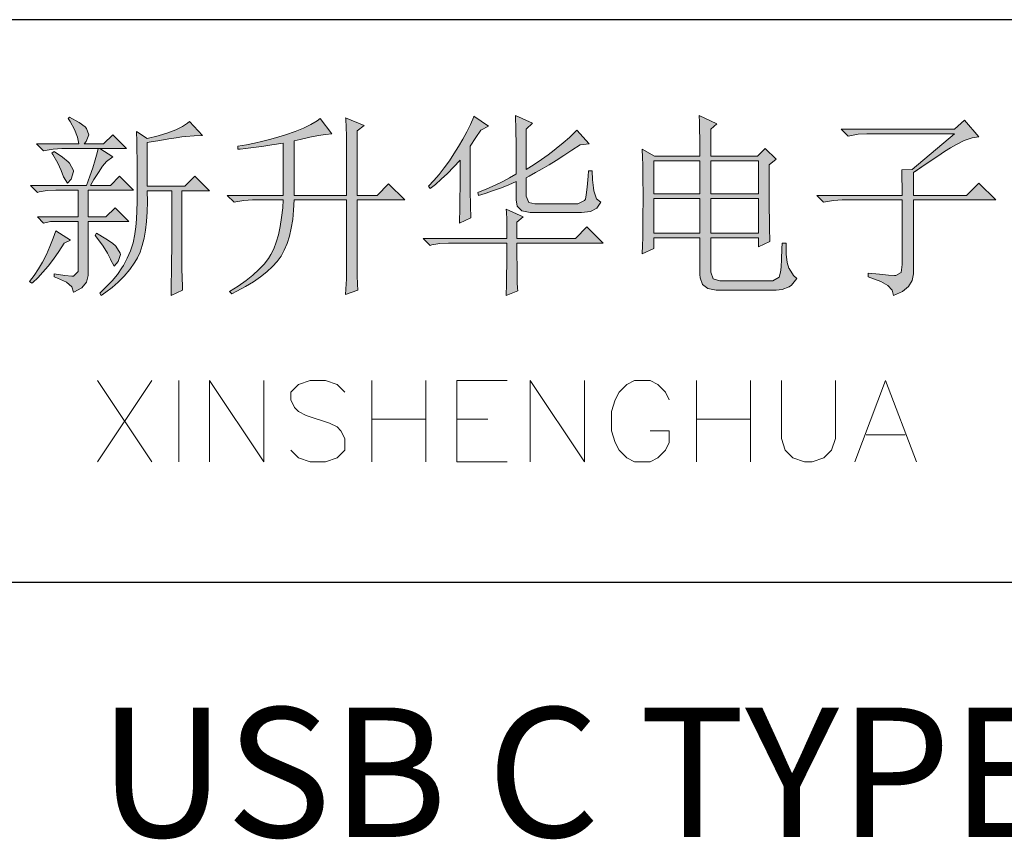
# Model space of a CAD drawing. Units: millimetres. Extents: x 4344 to 4585, y -810 to -758.
# Drawn here: x 4491 to 4495, y -804 to -801 of the extents above; entities that cross this region are included whole.
import ezdxf
from ezdxf.enums import TextEntityAlignment as Align

# ---------------------------------------------------------------- set-up
doc = ezdxf.new("R2010")
doc.units = ezdxf.units.MM
doc.header["$LTSCALE"] = 2
for name, color, linetype in [('Metal1', 131, 'CONTINUOUS'), ('图框LOGO', 2, 'CONTINUOUS'), ('标准图框', 210, 'CONTINUOUS')]:
    doc.layers.add(name, color=color, linetype=linetype)
doc.layers.add('签名', color=3, linetype='CONTINUOUS', plot=False)
doc.styles.add('ROMANS', font='romans.shx', dxfattribs={"oblique": 10, "bigfont": 'chineset.shx'})

# ---------------------------------------------------------------- blocks, each defined once
blk = doc.blocks.new('NEW_LOGO')
at = {"layer": '图框LOGO'}
h = blk.add_hatch(color=256, dxfattribs=at)
h.dxf.hatch_style = 1
h.paths.add_polyline_path([(-9.252, 2.388), (-9.395, 2.245), (-9.692, 2.245), (-9.664, 2.281), (-9.62, 2.388), (-9.656, 2.484), (-9.678, 2.507), (-9.77, 2.575), (-9.917, 2.661), (-9.941, 2.637), (-9.91, 2.592), (-9.84, 2.466), (-9.794, 2.35), (-9.774, 2.245), (-10.426, 2.245), (-10.32, 2.139), (-10.294, 2.146), (-10.17, 2.167), (-10.036, 2.175), (-9.477, 2.175), (-9.453, 2.175), (-9.039, 2.175)])
h.paths.add_polyline_path([(-9.252, 2.044), (-9.453, 2.175), (-9.477, 2.175), (-9.492, 2.11), (-9.521, 1.998), (-9.558, 1.876), (-9.603, 1.745), (-9.656, 1.605), (-10.522, 1.605), (-10.414, 1.497), (-10.389, 1.504), (-10.265, 1.526), (-10.13, 1.533), (-9.786, 1.533), (-9.786, 1.117), (-10.414, 1.117), (-10.32, 1.023), (-10.213, 1.047), (-9.786, 1.047), (-9.786, 0.298), (-9.787, 0.274), (-9.857, 0.204), (-9.881, 0.204), (-9.993, 0.214), (-10.154, 0.24), (-10.154, 0.192), (-10.102, 0.173), (-9.966, 0.11), (-9.885, 0.036), (-9.857, -0.046), (-9.853, -0.044), (-9.73, 0.021), (-9.656, 0.109), (-9.632, 0.216), (-9.632, 1.047), (-9.003, 1.047), (-9.216, 1.26), (-9.359, 1.117), (-9.632, 1.117), (-9.632, 1.533), (-8.932, 1.533), (-9.145, 1.748), (-9.288, 1.605), (-9.596, 1.605), (-9.542, 1.695), (-9.471, 1.806), (-9.407, 1.901), (-9.347, 1.975)])
h.paths.add_polyline_path([(-9.917, 1.949), (-9.937, 1.967), (-10.027, 2.04), (-10.154, 2.128), (-10.189, 2.104), (-10.175, 2.08), (-10.099, 1.949), (-10.045, 1.834), (-10.012, 1.736), (-9.952, 1.64), (-9.893, 1.7), (-9.857, 1.819), (-9.858, 1.834)], flags=17)
h.paths.add_polyline_path([(-10, 0.714), (-9.905, 0.761), (-10.13, 0.904), (-10.171, 0.788), (-10.221, 0.659), (-10.275, 0.538), (-10.334, 0.422), (-10.396, 0.315), (-10.463, 0.214), (-10.534, 0.12), (-10.498, 0.097), (-10.487, 0.107), (-10.409, 0.18), (-10.33, 0.263), (-10.249, 0.36), (-10.167, 0.466), (-10.083, 0.585)])
h.paths.add_polyline_path([(-9.204, 0.667), (-9.256, 0.711), (-9.359, 0.782), (-9.501, 0.868), (-9.525, 0.833), (-9.485, 0.784), (-9.399, 0.667), (-9.333, 0.561), (-9.288, 0.465), (-9.287, 0.462), (-9.228, 0.357), (-9.169, 0.429), (-9.133, 0.536), (-9.136, 0.556)], flags=17)
h.paths.add_polyline_path([(-8.745, 0.913), (-8.729, 1.049), (-8.72, 1.195), (-8.716, 1.353), (-8.719, 1.521), (-8.339, 1.521), (-8.339, 1.455), (-8.339, 1.301), (-8.339, 1.15), (-8.34, 1.006), (-8.34, 0.866), (-8.341, 0.729), (-8.341, 0.598), (-8.343, 0.471), (-8.344, 0.35), (-8.345, 0.232), (-8.347, 0.119), (-8.348, 0.011), (-8.351, -0.093), (-8.172, -0.011), (-8.174, 0.045), (-8.18, 0.184), (-8.184, 0.311), (-8.184, 0.429), (-8.184, 1.521), (-7.757, 1.521), (-7.982, 1.748), (-8.136, 1.593), (-8.719, 1.593), (-8.719, 2.269), (-8.689, 2.274), (-8.524, 2.3), (-8.385, 2.322), (-8.271, 2.339), (-8.184, 2.353), (-8.124, 2.361), (-7.996, 2.372), (-7.863, 2.376), (-8.066, 2.591), (-8.096, 2.564), (-8.176, 2.514), (-8.278, 2.465), (-8.402, 2.419), (-8.549, 2.372), (-8.719, 2.329), (-8.884, 2.436), (-8.884, 2.431), (-8.881, 2.288), (-8.879, 2.15), (-8.876, 2.015), (-8.875, 1.885), (-8.873, 1.759), (-8.872, 1.639), (-8.872, 1.521), (-8.872, 1.501), (-8.875, 1.35), (-8.879, 1.211), (-8.885, 1.082), (-8.896, 0.964), (-8.908, 0.857), (-8.909, 0.853), (-8.938, 0.72), (-8.977, 0.596), (-9.027, 0.479), (-9.087, 0.369), (-9.109, 0.331), (-9.179, 0.23), (-9.26, 0.131), (-9.351, 0.036), (-9.453, -0.058), (-9.431, -0.093), (-9.358, -0.046), (-9.259, 0.026), (-9.165, 0.11), (-9.075, 0.203), (-8.989, 0.306), (-8.908, 0.417), (-8.869, 0.486), (-8.828, 0.576), (-8.795, 0.678), (-8.768, 0.79)])
h = blk.add_hatch(color=256, dxfattribs=at)
h.dxf.hatch_style = 1
h.paths.add_polyline_path([(-5.479, 2.448), (-5.372, 2.531), (-5.656, 2.649), (-5.655, 2.635), (-5.647, 2.497), (-5.644, 2.376), (-5.644, 1.451), (-6.452, 1.451), (-6.452, 2.293), (-6.358, 2.316), (-6.207, 2.349), (-6.076, 2.374), (-5.964, 2.391), (-5.87, 2.4), (-6.048, 2.637), (-6.097, 2.601), (-6.193, 2.543), (-6.305, 2.489), (-6.435, 2.437), (-6.582, 2.388), (-6.685, 2.355), (-6.808, 2.319), (-6.934, 2.286), (-7.061, 2.259), (-7.188, 2.232), (-7.318, 2.211), (-7.318, 2.163), (-7.285, 2.165), (-7.195, 2.174), (-7.084, 2.188), (-6.95, 2.207), (-6.795, 2.229), (-6.618, 2.257), (-6.618, 1.451), (-7.483, 1.451), (-7.377, 1.344), (-7.351, 1.35), (-7.227, 1.372), (-7.093, 1.38), (-6.618, 1.38), (-6.627, 1.259), (-6.644, 1.108), (-6.667, 0.97), (-6.694, 0.843), (-6.726, 0.729), (-6.764, 0.626), (-6.808, 0.536), (-6.848, 0.474), (-6.913, 0.389), (-6.994, 0.304), (-7.086, 0.22), (-7.193, 0.135), (-7.314, 0.05), (-7.449, -0.034), (-7.413, -0.07), (-7.336, -0.03), (-7.201, 0.042), (-7.078, 0.118), (-6.968, 0.195), (-6.87, 0.271), (-6.786, 0.351), (-6.713, 0.43), (-6.653, 0.512), (-6.603, 0.606), (-6.559, 0.71), (-6.524, 0.823), (-6.494, 0.947), (-6.473, 1.08), (-6.459, 1.225), (-6.452, 1.38), (-5.644, 1.38), (-5.644, 0.156), (-5.647, 0.083), (-5.656, -0.082), (-5.467, -0.011), (-5.472, 0.081), (-5.476, 0.213), (-5.479, 0.334), (-5.479, 1.38), (-4.743, 1.38), (-4.992, 1.628), (-5.17, 1.451), (-5.479, 1.451)])
h = blk.add_hatch(color=256, dxfattribs=at)
h.dxf.hatch_style = 1
h.paths.add_polyline_path([(-3.734, 2.21), (-3.645, 2.343), (-3.567, 2.46), (-3.449, 2.519), (-3.674, 2.673), (-3.678, 2.664), (-3.729, 2.547), (-3.784, 2.432), (-3.845, 2.318), (-3.911, 2.204), (-3.983, 2.092), (-4.053, 1.986), (-4.133, 1.876), (-4.212, 1.774), (-4.293, 1.679), (-4.375, 1.593), (-4.351, 1.557), (-4.269, 1.62), (-4.179, 1.699), (-4.085, 1.787), (-3.988, 1.887), (-3.889, 1.996), (-3.889, 1.904), (-3.889, 1.728), (-3.889, 1.567), (-3.89, 1.425), (-3.893, 1.299), (-3.894, 1.19), (-3.897, 1.098), (-3.9, 1.023), (-3.722, 1.105), (-3.725, 1.154), (-3.727, 1.239), (-3.73, 1.344), (-3.731, 1.472), (-3.733, 1.62), (-3.734, 1.791)])
h.paths.add_polyline_path([(-2.868, 1.724), (-2.821, 1.749), (-2.724, 1.802), (-2.622, 1.86), (-2.515, 1.924), (-2.404, 1.992), (-2.286, 2.068), (-2.164, 2.149), (-2.037, 2.233), (-1.895, 2.245), (-2.084, 2.46), (-2.11, 2.433), (-2.197, 2.347), (-2.295, 2.261), (-2.405, 2.175), (-2.435, 2.15), (-2.531, 2.079), (-2.634, 2.004), (-2.746, 1.93), (-2.868, 1.853), (-2.868, 2.472), (-2.773, 2.567), (-3.034, 2.685), (-3.031, 2.616), (-3.028, 2.523), (-3.026, 2.413), (-3.024, 2.284), (-3.023, 2.135), (-3.022, 1.969), (-3.022, 1.783), (-3.03, 1.778), (-3.124, 1.722), (-3.231, 1.667), (-3.347, 1.61), (-3.476, 1.554), (-3.615, 1.497), (-3.603, 1.451), (-3.501, 1.481), (-3.374, 1.524), (-3.251, 1.569), (-3.134, 1.615), (-3.022, 1.664), (-3.022, 1.38), (-3.005, 1.286), (-2.933, 1.213), (-2.809, 1.189), (-2.013, 1.189), (-1.877, 1.201), (-1.776, 1.252), (-1.716, 1.344), (-1.784, 1.395), (-1.824, 1.521), (-1.83, 1.565), (-1.844, 1.689), (-1.848, 1.831), (-1.907, 1.831), (-1.912, 1.746), (-1.926, 1.577), (-1.94, 1.459), (-1.953, 1.391), (-1.967, 1.37), (-2.073, 1.32), (-2.737, 1.32), (-2.825, 1.341), (-2.868, 1.439)])
h.paths.add_polyline_path([(-3.01, 1.035), (-2.915, 1.117), (-3.177, 1.237), (-3.173, 1.192), (-3.169, 1.08), (-3.165, 0.944), (-3.165, 0.785), (-4.458, 0.785), (-4.351, 0.679), (-4.325, 0.686), (-4.2, 0.707), (-4.066, 0.714), (-3.165, 0.714), (-3.165, 0.696), (-3.165, 0.605), (-3.166, 0.498), (-3.167, 0.373), (-3.17, 0.234), (-3.173, 0.078), (-3.177, -0.093), (-2.998, -0.023), (-3.001, 0.02), (-3.005, 0.106), (-3.007, 0.217), (-3.009, 0.356), (-3.01, 0.522), (-3.01, 0.714), (-1.681, 0.714), (-1.931, 0.964), (-2.108, 0.785), (-3.01, 0.785)])
h = blk.add_hatch(color=256, dxfattribs=at)
h.dxf.hatch_style = 1
h.paths.add_polyline_path([(0.882, 1.726), (0.882, 1.925), (0.99, 2.008), (0.823, 2.175), (0.704, 2.056), (-0.019, 2.056), (-0.019, 2.472), (0.075, 2.555), (-0.198, 2.685), (-0.194, 2.584), (-0.19, 2.46), (-0.187, 2.33), (-0.186, 2.195), (-0.186, 2.056), (-0.886, 2.056), (-1.076, 2.163), (-1.076, 2.159), (-1.072, 2.039), (-1.069, 1.916), (-1.066, 1.787), (-1.065, 1.655), (-1.064, 1.519), (-1.064, 1.38), (-1.064, 1.327), (-1.065, 1.194), (-1.065, 1.062), (-1.068, 0.932), (-1.069, 0.802), (-1.073, 0.675), (-1.076, 0.548), (-0.898, 0.632), (-0.898, 0.797), (-0.186, 0.797), (-0.186, 0.228), (-0.183, 0.177), (-0.145, 0.073), (-0.063, 0.011), (0.063, -0.011), (0.99, -0.011), (1.082, -0.003), (1.191, 0.037), (1.229, 0.062), (1.31, 0.168), (1.257, 0.214), (1.189, 0.325), (1.163, 0.413), (1.148, 0.543), (1.143, 0.714), (1.084, 0.714), (1.081, 0.625), (1.074, 0.465), (1.066, 0.344), (1.06, 0.263), (1.037, 0.188), (0.942, 0.132), (0.122, 0.132), (0.021, 0.162), (-0.019, 0.263), (-0.019, 0.797), (0.716, 0.797), (0.716, 0.655), (0.894, 0.737), (0.894, 0.745), (0.892, 0.808), (0.889, 0.888), (0.888, 0.985), (0.886, 1.099), (0.885, 1.23), (0.884, 1.378), (0.882, 1.544)])
h.paths.add_polyline_path([(-0.186, 1.474), (-0.898, 1.474), (-0.898, 1.985), (-0.186, 1.985)], flags=16)
h.paths.add_polyline_path([(-0.019, 1.985), (0.716, 1.985), (0.716, 1.474), (-0.019, 1.474)], flags=16)
h.paths.add_polyline_path([(-0.186, 1.403), (-0.186, 0.868), (-0.898, 0.868), (-0.898, 1.403)], flags=16)
h.paths.add_polyline_path([(-0.019, 1.403), (0.716, 1.403), (0.716, 0.868), (-0.019, 0.868)], flags=16)
h = blk.add_hatch(color=256, dxfattribs=at)
h.dxf.hatch_style = 1
h.paths.add_polyline_path([(3.897, 2.613), (3.742, 2.472), (1.997, 2.472), (2.104, 2.364), (2.131, 2.371), (2.255, 2.394), (2.389, 2.4), (3.742, 2.4), (3.089, 1.853), (2.932, 1.843), (2.936, 1.451), (1.618, 1.451), (1.724, 1.344), (1.751, 1.35), (1.875, 1.372), (2.009, 1.38), (2.936, 1.38), (2.936, 0.381), (2.92, 0.262), (2.84, 0.216), (2.819, 0.216), (2.723, 0.221), (2.588, 0.233), (2.413, 0.252), (2.413, 0.192), (2.455, 0.18), (2.609, 0.123), (2.717, 0.06), (2.782, -0.013), (2.805, -0.093), (2.94, -0.033), (3.036, 0.042), (3.093, 0.134), (3.113, 0.24), (3.113, 1.38), (4.383, 1.38), (4.122, 1.64), (3.931, 1.451), (3.113, 1.451), (3.113, 1.803), (3.37, 1.981), (3.485, 2.057), (3.59, 2.126), (3.682, 2.184), (3.766, 2.233), (3.896, 2.298), (4.017, 2.339), (4.122, 2.353)])
at = {"layer": '图框LOGO', "color": 2, "lineweight": 0}
for p, q in [((-9.917, 2.661), (-9.941, 2.637)), ((-9.941, 2.637), (-9.91, 2.592)), ((-9.77, 2.575), (-9.917, 2.661)), ((-9.91, 2.592), (-9.84, 2.466)), ((-8.066, 2.591), (-8.096, 2.564)), ((-7.863, 2.376), (-8.066, 2.591)), ((-6.097, 2.601), (-6.193, 2.543)), ((-6.048, 2.637), (-6.097, 2.601)), ((-5.87, 2.4), (-6.048, 2.637)), ((-5.656, 2.649), (-5.655, 2.635)), ((-5.372, 2.531), (-5.656, 2.649)), ((-5.655, 2.635), (-5.647, 2.497)), ((-3.678, 2.664), (-3.729, 2.547)), ((-3.674, 2.673), (-3.678, 2.664)), ((-3.449, 2.519), (-3.674, 2.673)), ((-3.034, 2.685), (-3.031, 2.616)), ((-2.773, 2.567), (-3.034, 2.685)), ((-3.031, 2.616), (-3.028, 2.523)), ((-0.198, 2.685), (-0.194, 2.584)), ((0.075, 2.555), (-0.198, 2.685)), ((-0.194, 2.584), (-0.19, 2.46)), ((3.897, 2.613), (3.742, 2.472)), ((4.122, 2.353), (3.897, 2.613)), ((-9.84, 2.466), (-9.794, 2.35)), ((-9.678, 2.507), (-9.77, 2.575)), ((-9.656, 2.484), (-9.678, 2.507)), ((-9.62, 2.388), (-9.656, 2.484)), ((-8.884, 2.436), (-8.884, 2.431)), ((-8.719, 2.329), (-8.884, 2.436)), ((-8.278, 2.465), (-8.402, 2.419)), ((-8.176, 2.514), (-8.278, 2.465)), ((-8.096, 2.564), (-8.176, 2.514)), ((-6.435, 2.437), (-6.582, 2.388)), ((-6.305, 2.489), (-6.435, 2.437)), ((-6.193, 2.543), (-6.305, 2.489)), ((-5.647, 2.497), (-5.644, 2.376)), ((-5.479, 2.448), (-5.372, 2.531)), ((-5.479, 1.451), (-5.479, 2.448)), ((-3.729, 2.547), (-3.784, 2.432)), ((-3.645, 2.343), (-3.567, 2.46)), ((-3.567, 2.46), (-3.449, 2.519)), ((-3.028, 2.523), (-3.026, 2.413)), ((-2.868, 2.472), (-2.773, 2.567)), ((-2.868, 1.853), (-2.868, 2.472)), ((-2.11, 2.433), (-2.197, 2.347)), ((-2.084, 2.46), (-2.11, 2.433)), ((-1.895, 2.245), (-2.084, 2.46)), ((-0.19, 2.46), (-0.187, 2.33)), ((-0.019, 2.472), (0.075, 2.555)), ((-0.019, 2.056), (-0.019, 2.472)), ((3.742, 2.472), (1.997, 2.472)), ((1.997, 2.472), (2.104, 2.364)), ((-9.794, 2.35), (-9.774, 2.245)), ((-9.692, 2.245), (-9.664, 2.281)), ((-9.664, 2.281), (-9.62, 2.388)), ((-9.252, 2.388), (-9.395, 2.245)), ((-9.039, 2.175), (-9.252, 2.388)), ((-8.884, 2.431), (-8.881, 2.288)), ((-8.881, 2.288), (-8.879, 2.15)), ((-8.549, 2.372), (-8.719, 2.329)), ((-8.689, 2.274), (-8.524, 2.3)), ((-8.402, 2.419), (-8.549, 2.372)), ((-8.524, 2.3), (-8.385, 2.322)), ((-8.385, 2.322), (-8.271, 2.339)), ((-8.271, 2.339), (-8.184, 2.353)), ((-8.184, 2.353), (-8.124, 2.361)), ((-8.124, 2.361), (-7.996, 2.372)), ((-7.996, 2.372), (-7.863, 2.376)), ((-6.934, 2.286), (-7.061, 2.259)), ((-6.808, 2.319), (-6.934, 2.286)), ((-6.685, 2.355), (-6.808, 2.319)), ((-6.582, 2.388), (-6.685, 2.355)), ((-6.452, 2.293), (-6.358, 2.316)), ((-6.452, 1.451), (-6.452, 2.293)), ((-6.358, 2.316), (-6.207, 2.349)), ((-6.207, 2.349), (-6.076, 2.374)), ((-6.076, 2.374), (-5.964, 2.391)), ((-5.964, 2.391), (-5.87, 2.4)), ((-5.644, 2.376), (-5.644, 1.451)), ((-3.845, 2.318), (-3.911, 2.204)), ((-3.784, 2.432), (-3.845, 2.318)), ((-3.734, 2.21), (-3.645, 2.343)), ((-3.026, 2.413), (-3.024, 2.284)), ((-3.024, 2.284), (-3.023, 2.135)), ((-2.197, 2.347), (-2.295, 2.261)), ((-0.187, 2.33), (-0.186, 2.195)), ((2.104, 2.364), (2.131, 2.371)), ((2.131, 2.371), (2.255, 2.394)), ((2.255, 2.394), (2.389, 2.4)), ((2.389, 2.4), (3.742, 2.4)), ((3.742, 2.4), (3.089, 1.853)), ((3.766, 2.233), (3.896, 2.298)), ((3.896, 2.298), (4.017, 2.339)), ((4.017, 2.339), (4.122, 2.353)), ((-9.774, 2.245), (-10.426, 2.245)), ((-10.426, 2.245), (-10.32, 2.139)), ((-10.32, 2.139), (-10.294, 2.146)), ((-10.294, 2.146), (-10.17, 2.167)), ((-10.17, 2.167), (-10.036, 2.175)), ((-10.036, 2.175), (-9.477, 2.175)), ((-9.395, 2.245), (-9.692, 2.245)), ((-9.477, 2.175), (-9.492, 2.11)), ((-9.477, 2.175), (-9.453, 2.175)), ((-9.453, 2.175), (-9.477, 2.175)), ((-9.453, 2.175), (-9.039, 2.175)), ((-9.252, 2.044), (-9.453, 2.175)), ((-8.879, 2.15), (-8.876, 2.015)), ((-8.719, 2.269), (-8.689, 2.274)), ((-8.719, 1.593), (-8.719, 2.269)), ((-7.188, 2.232), (-7.318, 2.211)), ((-7.318, 2.211), (-7.318, 2.163)), ((-7.318, 2.163), (-7.285, 2.165)), ((-7.285, 2.165), (-7.195, 2.174)), ((-7.195, 2.174), (-7.084, 2.188)), ((-7.061, 2.259), (-7.188, 2.232)), ((-7.084, 2.188), (-6.95, 2.207)), ((-6.95, 2.207), (-6.795, 2.229)), ((-6.795, 2.229), (-6.618, 2.257)), ((-6.618, 2.257), (-6.618, 1.451)), ((-3.911, 2.204), (-3.983, 2.092)), ((-3.734, 1.791), (-3.734, 2.21)), ((-3.023, 2.135), (-3.022, 1.969)), ((-2.435, 2.15), (-2.531, 2.079)), ((-2.405, 2.175), (-2.435, 2.15)), ((-2.295, 2.261), (-2.405, 2.175)), ((-2.286, 2.068), (-2.164, 2.149)), ((-2.164, 2.149), (-2.037, 2.233)), ((-2.037, 2.233), (-1.895, 2.245)), ((-1.076, 2.163), (-1.076, 2.159)), ((-0.886, 2.056), (-1.076, 2.163)), ((-1.076, 2.159), (-1.072, 2.039)), ((-0.186, 2.195), (-0.186, 2.056)), ((0.823, 2.175), (0.704, 2.056)), ((0.99, 2.008), (0.823, 2.175)), ((3.59, 2.126), (3.682, 2.184)), ((3.682, 2.184), (3.766, 2.233)), ((-10.154, 2.128), (-10.189, 2.104)), ((-10.189, 2.104), (-10.175, 2.08)), ((-10.175, 2.08), (-10.099, 1.949)), ((-10.027, 2.04), (-10.154, 2.128)), ((-9.937, 1.967), (-10.027, 2.04)), ((-9.521, 1.998), (-9.558, 1.876)), ((-9.492, 2.11), (-9.521, 1.998)), ((-9.347, 1.975), (-9.252, 2.044)), ((-8.876, 2.015), (-8.875, 1.885)), ((-4.053, 1.986), (-4.133, 1.876)), ((-3.983, 2.092), (-4.053, 1.986)), ((-3.988, 1.887), (-3.889, 1.996)), ((-3.889, 1.996), (-3.889, 1.904)), ((-2.634, 2.004), (-2.746, 1.93)), ((-2.531, 2.079), (-2.634, 2.004)), ((-2.515, 1.924), (-2.404, 1.992)), ((-2.404, 1.992), (-2.286, 2.068)), ((-1.072, 2.039), (-1.069, 1.916)), ((-0.898, 1.474), (-0.898, 1.985)), ((-0.898, 1.985), (-0.186, 1.985)), ((-0.186, 2.056), (-0.886, 2.056)), ((-0.186, 1.985), (-0.186, 1.474)), ((0.704, 2.056), (-0.019, 2.056)), ((-0.019, 1.474), (-0.019, 1.985)), ((-0.019, 1.985), (0.716, 1.985)), ((0.716, 1.985), (0.716, 1.474)), ((0.882, 1.925), (0.99, 2.008)), ((3.113, 1.803), (3.37, 1.981)), ((3.37, 1.981), (3.485, 2.057)), ((3.485, 2.057), (3.59, 2.126)), ((-10.099, 1.949), (-10.045, 1.834)), ((-10.045, 1.834), (-10.012, 1.736)), ((-9.917, 1.949), (-9.937, 1.967)), ((-9.858, 1.834), (-9.917, 1.949)), ((-9.857, 1.819), (-9.858, 1.834)), ((-9.558, 1.876), (-9.603, 1.745)), ((-9.471, 1.806), (-9.407, 1.901)), ((-9.407, 1.901), (-9.347, 1.975)), ((-8.875, 1.885), (-8.873, 1.759)), ((-4.133, 1.876), (-4.212, 1.774)), ((-4.085, 1.787), (-3.988, 1.887)), ((-3.889, 1.904), (-3.889, 1.728)), ((-3.022, 1.969), (-3.022, 1.783)), ((-2.746, 1.93), (-2.868, 1.853)), ((-2.724, 1.802), (-2.622, 1.86)), ((-2.622, 1.86), (-2.515, 1.924)), ((-1.907, 1.831), (-1.912, 1.746)), ((-1.848, 1.831), (-1.907, 1.831)), ((-1.844, 1.689), (-1.848, 1.831)), ((-1.069, 1.916), (-1.066, 1.787)), ((0.882, 1.726), (0.882, 1.925)), ((2.932, 1.843), (3.089, 1.853)), ((2.932, 1.843), (2.936, 1.451)), ((3.137, 1.819), (3.246, 1.895)), ((-10.012, 1.736), (-9.952, 1.64)), ((-9.952, 1.64), (-9.893, 1.7)), ((-9.893, 1.7), (-9.857, 1.819)), ((-9.603, 1.745), (-9.656, 1.605)), ((-9.596, 1.605), (-9.542, 1.695)), ((-9.542, 1.695), (-9.471, 1.806)), ((-9.145, 1.748), (-9.288, 1.605)), ((-8.932, 1.533), (-9.145, 1.748)), ((-8.873, 1.759), (-8.872, 1.639)), ((-7.982, 1.748), (-8.136, 1.593)), ((-7.757, 1.521), (-7.982, 1.748)), ((-4.293, 1.679), (-4.375, 1.593)), ((-4.212, 1.774), (-4.293, 1.679)), ((-4.269, 1.62), (-4.179, 1.699)), ((-4.179, 1.699), (-4.085, 1.787)), ((-3.889, 1.728), (-3.889, 1.567)), ((-3.733, 1.62), (-3.734, 1.791)), ((-3.124, 1.722), (-3.231, 1.667)), ((-3.03, 1.778), (-3.124, 1.722)), ((-3.022, 1.783), (-3.03, 1.778)), ((-2.868, 1.724), (-2.821, 1.749)), ((-2.868, 1.439), (-2.868, 1.724)), ((-2.821, 1.749), (-2.724, 1.802)), ((-1.912, 1.746), (-1.926, 1.577)), ((-1.83, 1.565), (-1.844, 1.689)), ((-1.066, 1.787), (-1.065, 1.655)), ((0.882, 1.544), (0.882, 1.726)), ((3.113, 1.451), (3.113, 1.803)), ((-9.656, 1.605), (-10.522, 1.605)), ((-10.522, 1.605), (-10.414, 1.497)), ((-10.389, 1.504), (-10.265, 1.526)), ((-10.265, 1.526), (-10.13, 1.533)), ((-10.13, 1.533), (-9.786, 1.533)), ((-9.786, 1.533), (-9.786, 1.117)), ((-9.632, 1.533), (-8.932, 1.533)), ((-9.632, 1.117), (-9.632, 1.533)), ((-9.288, 1.605), (-9.596, 1.605)), ((-8.872, 1.639), (-8.872, 1.521)), ((-8.872, 1.521), (-8.872, 1.501)), ((-8.136, 1.593), (-8.719, 1.593)), ((-8.716, 1.353), (-8.719, 1.521)), ((-8.719, 1.521), (-8.339, 1.521)), ((-8.339, 1.521), (-8.339, 1.455)), ((-8.184, 1.521), (-7.757, 1.521)), ((-8.184, 0.429), (-8.184, 1.521)), ((-4.992, 1.628), (-5.17, 1.451)), ((-4.743, 1.38), (-4.992, 1.628)), ((-4.375, 1.593), (-4.351, 1.557)), ((-4.351, 1.557), (-4.269, 1.62)), ((-3.889, 1.567), (-3.89, 1.425)), ((-3.731, 1.472), (-3.733, 1.62)), ((-3.476, 1.554), (-3.615, 1.497)), ((-3.501, 1.481), (-3.374, 1.524)), ((-3.347, 1.61), (-3.476, 1.554)), ((-3.374, 1.524), (-3.251, 1.569)), ((-3.231, 1.667), (-3.347, 1.61)), ((-3.251, 1.569), (-3.134, 1.615)), ((-3.134, 1.615), (-3.022, 1.664)), ((-3.022, 1.664), (-3.022, 1.38)), ((-1.926, 1.577), (-1.94, 1.459)), ((-1.824, 1.521), (-1.83, 1.565)), ((-1.784, 1.395), (-1.824, 1.521)), ((-1.065, 1.655), (-1.064, 1.519)), ((0.884, 1.378), (0.882, 1.544)), ((4.122, 1.64), (3.931, 1.451)), ((4.383, 1.38), (4.122, 1.64)), ((-10.414, 1.497), (-10.389, 1.504)), ((-8.872, 1.501), (-8.875, 1.35)), ((-8.339, 1.455), (-8.339, 1.301)), ((-6.618, 1.451), (-7.483, 1.451)), ((-7.483, 1.451), (-7.377, 1.344)), ((-7.351, 1.35), (-7.227, 1.372)), ((-7.227, 1.372), (-7.093, 1.38)), ((-7.093, 1.38), (-6.618, 1.38)), ((-6.618, 1.38), (-6.627, 1.259)), ((-6.459, 1.225), (-6.452, 1.38)), ((-5.644, 1.451), (-6.452, 1.451)), ((-6.452, 1.38), (-5.644, 1.38)), ((-5.644, 1.38), (-5.644, 0.156)), ((-5.17, 1.451), (-5.479, 1.451)), ((-5.479, 1.38), (-4.743, 1.38)), ((-5.479, 0.334), (-5.479, 1.38)), ((-3.89, 1.425), (-3.893, 1.299)), ((-3.73, 1.344), (-3.731, 1.472)), ((-3.615, 1.497), (-3.603, 1.451)), ((-3.603, 1.451), (-3.501, 1.481)), ((-3.022, 1.38), (-3.005, 1.286)), ((-2.825, 1.341), (-2.868, 1.439)), ((-1.967, 1.37), (-2.073, 1.32)), ((-1.953, 1.391), (-1.967, 1.37)), ((-1.94, 1.459), (-1.953, 1.391)), ((-1.716, 1.344), (-1.784, 1.395)), ((-1.064, 1.519), (-1.064, 1.38)), ((-1.064, 1.38), (-1.064, 1.327)), ((-0.186, 1.474), (-0.898, 1.474)), ((-0.898, 0.868), (-0.898, 1.403)), ((-0.898, 1.403), (-0.186, 1.403)), ((-0.186, 1.403), (-0.186, 0.868)), ((0.716, 1.474), (-0.019, 1.474)), ((-0.019, 1.403), (0.716, 1.403)), ((-0.019, 0.868), (-0.019, 1.403)), ((0.716, 1.403), (0.716, 0.868)), ((0.885, 1.23), (0.884, 1.378)), ((2.936, 1.451), (1.618, 1.451)), ((1.618, 1.451), (1.724, 1.344)), ((1.751, 1.35), (1.875, 1.372)), ((1.875, 1.372), (2.009, 1.38)), ((2.009, 1.38), (2.936, 1.38)), ((2.936, 1.38), (2.936, 0.381)), ((3.931, 1.451), (3.113, 1.451)), ((3.113, 1.38), (4.383, 1.38)), ((3.113, 0.24), (3.113, 1.38)), ((-9.216, 1.26), (-9.359, 1.117)), ((-9.003, 1.047), (-9.216, 1.26)), ((-8.875, 1.35), (-8.879, 1.211)), ((-8.72, 1.195), (-8.716, 1.353)), ((-8.339, 1.301), (-8.339, 1.15)), ((-7.377, 1.344), (-7.351, 1.35)), ((-6.627, 1.259), (-6.644, 1.108)), ((-6.473, 1.08), (-6.459, 1.225)), ((-3.893, 1.299), (-3.894, 1.19)), ((-3.727, 1.239), (-3.73, 1.344)), ((-3.725, 1.154), (-3.727, 1.239)), ((-3.177, 1.237), (-3.173, 1.192)), ((-2.915, 1.117), (-3.177, 1.237)), ((-3.005, 1.286), (-2.933, 1.213)), ((-2.737, 1.32), (-2.825, 1.341)), ((-2.073, 1.32), (-2.737, 1.32)), ((-1.877, 1.201), (-1.776, 1.252)), ((-1.776, 1.252), (-1.716, 1.344)), ((-1.064, 1.327), (-1.065, 1.194)), ((0.886, 1.099), (0.885, 1.23)), ((1.724, 1.344), (1.751, 1.35)), ((-9.786, 1.117), (-10.414, 1.117)), ((-10.414, 1.117), (-10.32, 1.023)), ((-9.359, 1.117), (-9.632, 1.117)), ((-8.885, 1.082), (-8.896, 0.964)), ((-8.879, 1.211), (-8.885, 1.082)), ((-8.729, 1.049), (-8.72, 1.195)), ((-8.339, 1.15), (-8.34, 1.006)), ((-6.644, 1.108), (-6.667, 0.97)), ((-6.494, 0.947), (-6.473, 1.08)), ((-3.9, 1.023), (-3.722, 1.105)), ((-3.897, 1.098), (-3.9, 1.023)), ((-3.894, 1.19), (-3.897, 1.098)), ((-3.722, 1.105), (-3.725, 1.154)), ((-3.173, 1.192), (-3.169, 1.08)), ((-3.169, 1.08), (-3.165, 0.944)), ((-3.01, 1.035), (-2.915, 1.117)), ((-2.933, 1.213), (-2.809, 1.189)), ((-2.809, 1.189), (-2.013, 1.189)), ((-2.013, 1.189), (-1.877, 1.201)), ((-1.065, 1.194), (-1.065, 1.062)), ((0.888, 0.985), (0.886, 1.099)), ((-10.32, 1.023), (-10.213, 1.047)), ((-10.213, 1.047), (-9.786, 1.047)), ((-9.786, 1.047), (-9.786, 0.298)), ((-9.632, 1.047), (-9.003, 1.047)), ((-9.632, 0.216), (-9.632, 1.047)), ((-8.896, 0.964), (-8.908, 0.857)), ((-8.768, 0.79), (-8.745, 0.913)), ((-8.745, 0.913), (-8.729, 1.049)), ((-8.34, 1.006), (-8.34, 0.866)), ((-6.667, 0.97), (-6.694, 0.843)), ((-6.524, 0.823), (-6.494, 0.947)), ((-3.165, 0.944), (-3.165, 0.785)), ((-3.01, 0.785), (-3.01, 1.035)), ((-1.931, 0.964), (-2.108, 0.785)), ((-1.681, 0.714), (-1.931, 0.964)), ((-1.068, 0.932), (-1.069, 0.802)), ((-1.065, 1.062), (-1.068, 0.932)), ((0.889, 0.888), (0.888, 0.985)), ((-10.171, 0.788), (-10.221, 0.659)), ((-10.13, 0.904), (-10.171, 0.788)), ((-9.905, 0.761), (-10.13, 0.904)), ((-10, 0.714), (-9.905, 0.761)), ((-9.501, 0.868), (-9.525, 0.833)), ((-9.525, 0.833), (-9.485, 0.784)), ((-9.359, 0.782), (-9.501, 0.868)), ((-9.485, 0.784), (-9.399, 0.667)), ((-9.256, 0.711), (-9.359, 0.782)), ((-8.909, 0.853), (-8.938, 0.72)), ((-8.908, 0.857), (-8.909, 0.853)), ((-8.795, 0.678), (-8.768, 0.79)), ((-8.34, 0.866), (-8.341, 0.729)), ((-6.694, 0.843), (-6.726, 0.729)), ((-6.559, 0.71), (-6.524, 0.823)), ((-3.165, 0.785), (-4.458, 0.785)), ((-4.458, 0.785), (-4.351, 0.679)), ((-2.108, 0.785), (-3.01, 0.785)), ((-1.069, 0.802), (-1.073, 0.675)), ((-0.186, 0.868), (-0.898, 0.868)), ((-0.898, 0.632), (-0.898, 0.797)), ((-0.898, 0.797), (-0.186, 0.797)), ((-0.186, 0.797), (-0.186, 0.228)), ((0.716, 0.868), (-0.019, 0.868)), ((-0.019, 0.797), (0.716, 0.797)), ((-0.019, 0.263), (-0.019, 0.797)), ((0.716, 0.797), (0.716, 0.655)), ((0.892, 0.808), (0.889, 0.888)), ((0.894, 0.745), (0.892, 0.808)), ((-10.221, 0.659), (-10.275, 0.538)), ((-10.083, 0.585), (-10, 0.714)), ((-9.399, 0.667), (-9.333, 0.561)), ((-9.204, 0.667), (-9.256, 0.711)), ((-9.136, 0.556), (-9.204, 0.667)), ((-8.938, 0.72), (-8.977, 0.596)), ((-8.828, 0.576), (-8.795, 0.678)), ((-8.341, 0.729), (-8.341, 0.598)), ((-6.764, 0.626), (-6.808, 0.536)), ((-6.726, 0.729), (-6.764, 0.626)), ((-6.603, 0.606), (-6.559, 0.71)), ((-4.351, 0.679), (-4.325, 0.686)), ((-4.325, 0.686), (-4.2, 0.707)), ((-4.2, 0.707), (-4.066, 0.714)), ((-4.066, 0.714), (-3.165, 0.714)), ((-3.165, 0.714), (-3.165, 0.696)), ((-3.165, 0.696), (-3.165, 0.605)), ((-3.01, 0.714), (-1.681, 0.714)), ((-3.01, 0.522), (-3.01, 0.714)), ((-1.073, 0.675), (-1.076, 0.548)), ((-1.076, 0.548), (-0.898, 0.632)), ((0.716, 0.655), (0.894, 0.737)), ((0.894, 0.737), (0.894, 0.745)), ((1.081, 0.625), (1.074, 0.465)), ((1.084, 0.714), (1.081, 0.625)), ((1.143, 0.714), (1.084, 0.714)), ((1.148, 0.543), (1.143, 0.714)), ((-10.275, 0.538), (-10.334, 0.422)), ((-10.249, 0.36), (-10.167, 0.466)), ((-10.167, 0.466), (-10.083, 0.585)), ((-9.333, 0.561), (-9.288, 0.465)), ((-9.288, 0.465), (-9.287, 0.462)), ((-9.287, 0.462), (-9.228, 0.357)), ((-9.169, 0.429), (-9.133, 0.536)), ((-9.133, 0.536), (-9.136, 0.556)), ((-9.027, 0.479), (-9.087, 0.369)), ((-8.977, 0.596), (-9.027, 0.479)), ((-8.908, 0.417), (-8.869, 0.486)), ((-8.869, 0.486), (-8.828, 0.576)), ((-8.343, 0.471), (-8.344, 0.35)), ((-8.341, 0.598), (-8.343, 0.471)), ((-6.848, 0.474), (-6.913, 0.389)), ((-6.808, 0.536), (-6.848, 0.474)), ((-6.713, 0.43), (-6.653, 0.512)), ((-6.653, 0.512), (-6.603, 0.606)), ((-6.653, 0.512), (-6.653, 0.512)), ((-3.166, 0.498), (-3.167, 0.373)), ((-3.165, 0.605), (-3.166, 0.498)), ((-3.009, 0.356), (-3.01, 0.522)), ((1.074, 0.465), (1.066, 0.344)), ((1.163, 0.413), (1.148, 0.543)), ((-10.396, 0.315), (-10.463, 0.214)), ((-10.334, 0.422), (-10.396, 0.315)), ((-10.33, 0.263), (-10.249, 0.36)), ((-9.228, 0.357), (-9.169, 0.429)), ((-9.109, 0.331), (-9.179, 0.23)), ((-9.087, 0.369), (-9.109, 0.331)), ((-9.075, 0.203), (-8.989, 0.306)), ((-8.989, 0.306), (-8.908, 0.417)), ((-8.344, 0.35), (-8.345, 0.232)), ((-8.184, 0.311), (-8.184, 0.429)), ((-8.18, 0.184), (-8.184, 0.311)), ((-6.994, 0.304), (-7.086, 0.22)), ((-6.913, 0.389), (-6.994, 0.304)), ((-6.87, 0.271), (-6.786, 0.351)), ((-6.786, 0.351), (-6.713, 0.43)), ((-5.476, 0.213), (-5.479, 0.334)), ((-3.167, 0.373), (-3.17, 0.234)), ((-3.007, 0.217), (-3.009, 0.356)), ((1.066, 0.344), (1.06, 0.263)), ((1.188, 0.327), (1.163, 0.413)), ((1.191, 0.322), (1.188, 0.327)), ((1.257, 0.214), (1.191, 0.322)), ((2.936, 0.381), (2.92, 0.262)), ((-10.463, 0.214), (-10.534, 0.12)), ((-10.487, 0.107), (-10.409, 0.18)), ((-10.409, 0.18), (-10.33, 0.263)), ((-10.154, 0.24), (-10.154, 0.192)), ((-9.993, 0.214), (-10.154, 0.24)), ((-10.154, 0.192), (-10.102, 0.173)), ((-10.102, 0.173), (-9.966, 0.11)), ((-9.881, 0.204), (-9.993, 0.214)), ((-9.857, 0.204), (-9.881, 0.204)), ((-9.787, 0.274), (-9.857, 0.204)), ((-9.786, 0.298), (-9.787, 0.274)), ((-9.656, 0.109), (-9.632, 0.216)), ((-9.179, 0.23), (-9.26, 0.131)), ((-9.165, 0.11), (-9.075, 0.203)), ((-8.345, 0.232), (-8.347, 0.119)), ((-8.174, 0.045), (-8.18, 0.184)), ((-7.086, 0.22), (-7.193, 0.135)), ((-7.078, 0.118), (-6.968, 0.195)), ((-6.968, 0.195), (-6.87, 0.271)), ((-5.644, 0.156), (-5.647, 0.083)), ((-5.472, 0.081), (-5.476, 0.213)), ((-3.17, 0.234), (-3.173, 0.078)), ((-3.005, 0.106), (-3.007, 0.217)), ((-0.186, 0.228), (-0.183, 0.177)), ((-0.183, 0.177), (-0.145, 0.073)), ((0.021, 0.162), (-0.019, 0.263)), ((0.122, 0.132), (0.021, 0.162)), ((1.037, 0.188), (0.942, 0.132)), ((1.06, 0.263), (1.037, 0.188)), ((1.229, 0.062), (1.31, 0.168)), ((1.31, 0.168), (1.257, 0.214)), ((2.413, 0.252), (2.413, 0.192)), ((2.588, 0.233), (2.413, 0.252)), ((2.413, 0.192), (2.455, 0.18)), ((2.455, 0.18), (2.609, 0.123)), ((2.723, 0.221), (2.588, 0.233)), ((2.819, 0.216), (2.723, 0.221)), ((2.84, 0.216), (2.819, 0.216)), ((2.92, 0.262), (2.84, 0.216)), ((3.093, 0.134), (3.113, 0.24)), ((-10.534, 0.12), (-10.498, 0.097)), ((-10.498, 0.097), (-10.487, 0.107)), ((-9.966, 0.11), (-9.885, 0.036)), ((-9.885, 0.036), (-9.857, -0.046)), ((-9.853, -0.044), (-9.73, 0.021)), ((-9.73, 0.021), (-9.656, 0.109)), ((-9.351, 0.036), (-9.453, -0.058)), ((-9.358, -0.046), (-9.259, 0.026)), ((-9.26, 0.131), (-9.351, 0.036)), ((-9.259, 0.026), (-9.165, 0.11)), ((-8.348, 0.011), (-8.351, -0.093)), ((-8.347, 0.119), (-8.348, 0.011)), ((-8.172, -0.011), (-8.174, 0.045)), ((-7.314, 0.05), (-7.449, -0.034)), ((-7.336, -0.03), (-7.201, 0.042)), ((-7.193, 0.135), (-7.314, 0.05)), ((-7.201, 0.042), (-7.078, 0.118)), ((-5.647, 0.083), (-5.656, -0.082)), ((-5.467, -0.011), (-5.472, 0.081)), ((-3.173, 0.078), (-3.177, -0.093)), ((-3.001, 0.02), (-3.005, 0.106)), ((-2.998, -0.023), (-3.001, 0.02)), ((-0.145, 0.073), (-0.063, 0.011)), ((-0.063, 0.011), (0.063, -0.011)), ((0.942, 0.132), (0.122, 0.132)), ((1.082, -0.003), (1.191, 0.037)), ((1.191, 0.037), (1.229, 0.062)), ((2.609, 0.123), (2.717, 0.06)), ((2.717, 0.06), (2.782, -0.013)), ((2.94, -0.033), (3.036, 0.042)), ((3.036, 0.042), (3.093, 0.134)), ((-9.857, -0.046), (-9.853, -0.044)), ((-9.453, -0.058), (-9.431, -0.093)), ((-9.431, -0.093), (-9.358, -0.046)), ((-8.351, -0.093), (-8.172, -0.011)), ((-7.449, -0.034), (-7.413, -0.07)), ((-7.413, -0.07), (-7.336, -0.03)), ((-5.656, -0.082), (-5.467, -0.011)), ((-3.177, -0.093), (-2.998, -0.023)), ((0.063, -0.011), (0.99, -0.011)), ((0.99, -0.011), (1.082, -0.003)), ((2.782, -0.013), (2.805, -0.093)), ((2.805, -0.093), (2.94, -0.033))]:
    blk.add_line(p, q, dxfattribs=at)
for points in [[(-9.485, -1.409), (-8.65, -2.662)], [(-8.65, -1.409), (-9.485, -2.662)], [(-8.232, -1.409), (-8.232, -2.662)], [(-7.755, -1.409), (-7.755, -2.662)], [(-7.755, -1.409), (-6.921, -2.662), (-6.921, -1.409)], [(-5.668, -1.588), (-5.787, -1.469), (-5.966, -1.409), (-6.204, -1.409), (-6.383, -1.469), (-6.502, -1.588), (-6.502, -1.707), (-6.443, -1.826), (-6.383, -1.886), (-6.264, -1.947), (-5.907, -2.066), (-5.787, -2.126), (-5.728, -2.185), (-5.668, -2.304), (-5.668, -2.483), (-5.787, -2.602), (-5.966, -2.662), (-6.204, -2.662), (-6.383, -2.602), (-6.502, -2.483)], [(-5.251, -1.409), (-5.251, -2.662)], [(-4.415, -1.409), (-4.415, -2.662)], [(-3.939, -1.409), (-3.939, -2.662)], [(-3.939, -1.409), (-3.163, -1.409)], [(-2.805, -1.409), (-2.805, -2.662)], [(-2.805, -1.409), (-1.969, -2.662), (-1.969, -1.409)], [(-0.659, -1.707), (-0.718, -1.588), (-0.837, -1.469), (-0.956, -1.409), (-1.195, -1.409), (-1.314, -1.469), (-1.433, -1.588), (-1.493, -1.707), (-1.552, -1.886), (-1.552, -2.185), (-1.493, -2.364), (-1.433, -2.483), (-1.314, -2.602), (-1.195, -2.662), (-0.956, -2.662), (-0.837, -2.602), (-0.718, -2.483), (-0.659, -2.364), (-0.659, -2.185), (-0.956, -2.185)], [(-0.24, -1.409), (-0.24, -2.662)], [(0.594, -1.409), (0.594, -2.662)], [(1.071, -1.409), (1.071, -2.304), (1.132, -2.483), (1.251, -2.602), (1.43, -2.662), (1.549, -2.662), (1.728, -2.602), (1.847, -2.483), (1.907, -2.304), (1.907, -1.409)], [(2.681, -1.409), (2.205, -2.662)], [(2.681, -1.409), (3.159, -2.662)], [(-5.251, -2.007), (-4.415, -2.007)], [(-3.939, -2.007), (-3.461, -2.007)], [(-0.24, -2.007), (0.594, -2.007)], [(2.383, -2.245), (2.981, -2.245)], [(-3.939, -2.662), (-3.163, -2.662)]]:
    blk.add_lwpolyline(points, dxfattribs=at)
blk = doc.blocks.new('客户图-升华-A')
at = {"layer": '标准图框'}
for p, q in [((-3.912, 36.921), (-131.378, 36.921)), ((-131.378, 28.234), (-3.927, 28.234))]:
    blk.add_line(p, q, dxfattribs=at)
at = {"layer": '图框LOGO'}
blk.add_blockref('NEW_LOGO', (-31.398, 32.757), dxfattribs=at)
at = {"layer": '标准图框', "color": 3, "style": 'ROMANS', "oblique": 10}
for tag, height, p in [('DRAW_NAME_1', 2, (-25.583, 24.299)), ('DRAW_NAME', 2, (-25.583, 22.105)), ('DRAW_NAME_2', 2, (-25.583, 20.405)), ('DRAW', 2, (-73.341, 15.588)), ('DRAW_NO.', 2, (-21.391, 12.819)), ('SHEET', 1.822, (-22.451, 4.989)), ('SCALE', 1.822, (-34.666, 4.915)), ('REV', 1.822, (-10.694, 4.971))]:
    blk.add_attdef(tag, text='', height=height, dxfattribs=at).set_placement(p, align=Align.CENTER)
at = {"layer": '标准图框', "color": 3, "style": 'ROMANS', "oblique": 10, "width": 0.8}
blk.add_attdef('PART_NO.', text='', height=2, dxfattribs=at).set_placement((-74.714, 21.559), align=Align.MIDDLE_CENTER)
at = {"layer": '签名', "color": 3, "style": 'ROMANS', "oblique": 10}
for tag, p in [('MATERILA', (-103.674, 10.023)), ('FINISH', (-103.699, 5.426))]:
    blk.add_attdef(tag, text='', height=2, dxfattribs=at).set_placement(p, align=Align.CENTER)

msp = doc.modelspace()

# ---------------------------------------------------------------- block references
at = {"layer": 'Metal1'}
ref = msp.add_blockref('客户图-升华-A', (4501.7228, -810.4456), dxfattribs=dict(at, xscale=0.25, yscale=0.25, zscale=0.25))
ref.add_attrib('DRAW_NAME_1', 'USB C TYPE PLUG 24PIN', dxfattribs={"layer": '标准图框', "color": 3, "height": 0.5, "style": 'ROMANS', "oblique": 10}).set_placement((4495.327, -804.3709), align=Align.CENTER)

doc.saveas('drawing.dxf')
